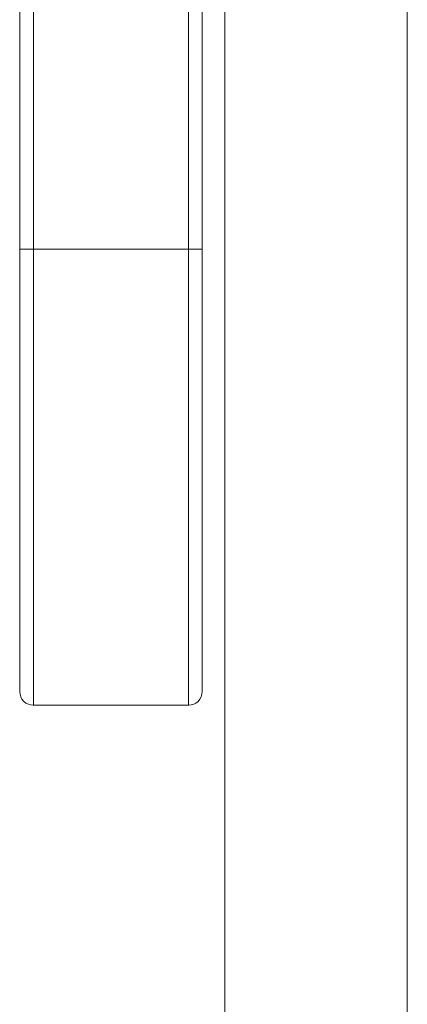
# Model space of a CAD drawing. Units: inches. Extents: x 0 to 16.5, y 0 to 11.7.
# Drawn here: x 3.6 to 3.6, y 7.8 to 7.9 of the extents above; entities that cross this region are included whole.
import ezdxf

# ---------------------------------------------------------------- set-up
doc = ezdxf.new("R2010")
doc.units = ezdxf.units.IN
doc.header["$MEASUREMENT"] = 0
doc.layers.add('Calque 1', color=7, linetype='Continuous')

msp = doc.modelspace()

# ---------------------------------------------------------------- linework, layer by layer
at = {"layer": 'Calque 1', "lineweight": 0}
for points in [[(3.565481, 7.946813), (3.565481, 6.354091)], [(3.573357, 7.946806), (3.573357, 6.354084)], [(3.556619, 7.868063), (3.556619, 7.942869)], [(3.557218, 7.942875), (3.557218, 7.86807)], [(3.563912, 7.86807), (3.563912, 7.942875)], [(3.564494, 7.942869), (3.564494, 7.868063)], [(3.556619, 7.84898), (3.556619, 7.849341), (3.556619, 7.850424), (3.556619, 7.852188), (3.556619, 7.854563), (3.556619, 7.857466), (3.556619, 7.860758), (3.556619, 7.864341), (3.556619, 7.868063)], [(3.55662, 7.86807), (3.556634, 7.86807), (3.556662, 7.86807), (3.556718, 7.86807), (3.556801, 7.86807), (3.556884, 7.86807), (3.556981, 7.86807), (3.557093, 7.86807), (3.557218, 7.86807)], [(3.557218, 7.86807), (3.563912, 7.86807)], [(3.557218, 7.86807), (3.557218, 7.864223), (3.557218, 7.860529), (3.557218, 7.857125), (3.557218, 7.854153), (3.557218, 7.851695), (3.557218, 7.849876), (3.557218, 7.848764), (3.557218, 7.848376)], [(3.563912, 7.86807), (3.564023, 7.86807), (3.564134, 7.86807), (3.564231, 7.86807), (3.564329, 7.86807), (3.564398, 7.86807), (3.564454, 7.86807), (3.564482, 7.86807), (3.564496, 7.86807)], [(3.563912, 7.848376), (3.563912, 7.848764), (3.563912, 7.849876), (3.563912, 7.851695), (3.563912, 7.854153), (3.563912, 7.857125), (3.563912, 7.860529), (3.563912, 7.864223), (3.563912, 7.86807)], [(3.564494, 7.868063), (3.564494, 7.864341), (3.564494, 7.860758), (3.564494, 7.857466), (3.564494, 7.854563), (3.564494, 7.852188), (3.564494, 7.850424), (3.564494, 7.849341), (3.564494, 7.84898)], [(3.556619, 7.84898), (3.556633, 7.848855), (3.556675, 7.848744), (3.556716, 7.848646), (3.5568, 7.848549), (3.556883, 7.848479), (3.556995, 7.848424), (3.557106, 7.848396), (3.557217, 7.848383)], [(3.563911, 7.848383), (3.564022, 7.848396), (3.564133, 7.848424), (3.564231, 7.848479), (3.564328, 7.848549), (3.564397, 7.848646), (3.564453, 7.848744), (3.564481, 7.848855), (3.564494, 7.84898)], [(3.557217, 7.848383), (3.563911, 7.848383)]]:
    msp.add_lwpolyline(points, dxfattribs=at)

doc.saveas('drawing.dxf')
